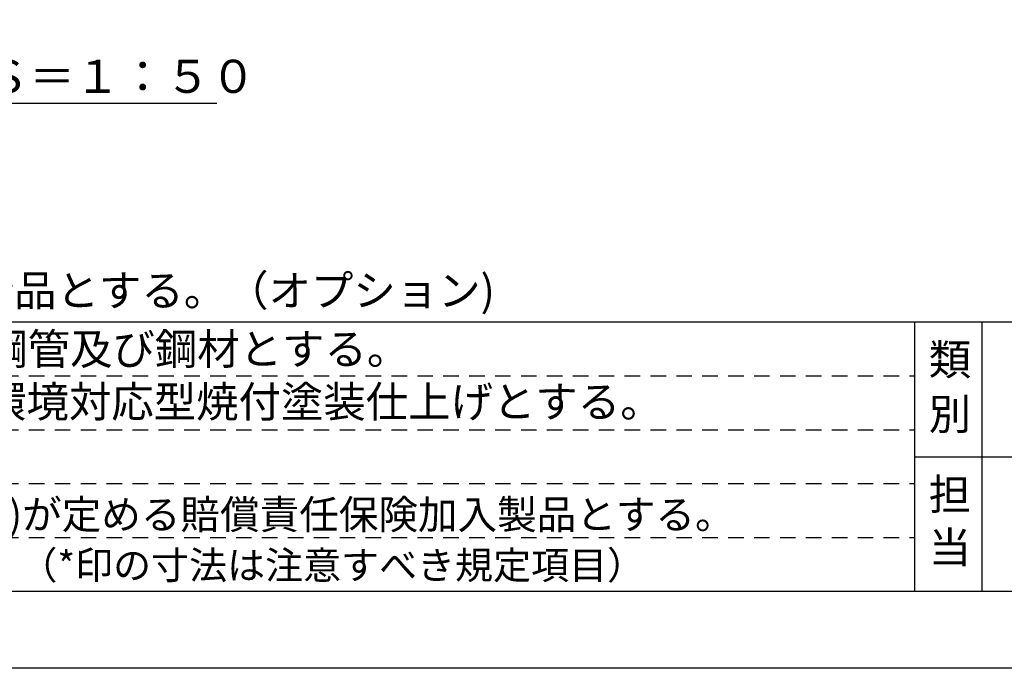
# Model space of a CAD drawing. Extents: x 0 to 42000, y 0 to 14850.
# Drawn here: x 5261 to 10012, y 0 to 3130 of the extents above; entities that cross this region are included whole.
import ezdxf
from ezdxf.enums import TextEntityAlignment as Align

# ---------------------------------------------------------------- set-up
doc = ezdxf.new("R2010")
doc.units = 0
doc.header["$LTSCALE"] = 50
doc.header["$MEASUREMENT"] = 0
doc.linetypes.add('HIDS', pattern=[2.5, 1.5, -1])
doc.layers.get('0').update_dxf_attribs({"color": 3, "linetype": 'CONTINUOUS'})
for name, color, linetype in [('1', 7, 'CONTINUOUS'), ('3', 4, 'CONTINUOUS'), ('9図面文字', 7, 'CONTINUOUS'), ('9図面枠', 5, 'CONTINUOUS'), ('ASKPAPERSIZE', 7, 'CONTINUOUS'), ('TEXT_0', 7, 'CONTINUOUS'), ('非表示破線', 7, 'CONTINUOUS')]:
    doc.layers.add(name, color=color, linetype=linetype)
doc.styles.add('STYLE1', font='txt')

msp = doc.modelspace()

# ---------------------------------------------------------------- linework, layer by layer
at = {"color": 7, "linetype": 'Continuous'}
msp.add_line((4312.8667, 2727.3058), (6212.3334, 2727.3058), dxfattribs=at)
at = {"layer": '9図面枠', "color": 4, "linetype": 'Continuous'}
for p, q in [((525, 1671.25), (20475, 1671.25)), ((9580.0113, 371.25), (9580.0113, 1671.25)), ((9905.0113, 1021.25), (9905.0113, 1671.25)), ((9580.0113, 371.25), (9580.0113, 1181.25)), ((9580.0113, 1021.25), (20475, 1021.25)), ((9905.0113, 371.25), (9905.0113, 1021.25)), ((20475, 371.25), (525, 371.25))]:
    msp.add_line(p, q, dxfattribs=at)
at = {"layer": 'ASKPAPERSIZE', "color": 4, "linetype": 'Continuous'}
msp.add_lwpolyline([(0, 0), (0, 14850), (21000, 14850), (21000, 0)], close=True, dxfattribs=at)
at = {"layer": '非表示破線', "color": 5, "linetype": 'HIDS'}
for p, q in [((930, 1411.25), (9580.0113, 1411.25)), ((930, 1151.25), (9580.0113, 1151.25)), ((930, 891.25), (9580.0113, 891.25)), ((930, 631.25), (9580.0113, 631.25))]:
    msp.add_line(p, q, dxfattribs=at)

# ---------------------------------------------------------------- texts
at = {"color": 7, "linetype": 'Continuous', "style": 'STYLE1'}
msp.add_text('正面図  Ｓ＝１：５０', height=160, dxfattribs=at).set_placement((4337.5847, 2776.7953))
at = {"layer": '1', "color": 7, "style": 'STYLE1'}
for p in [(1001.5764, 1465.6994), (1001.5765, 1465.6994)]:
    msp.add_text('・ＪＩＳＧに準拠する配管又は構造用炭素鋼鋼管及び鋼材とする。', height=150, dxfattribs=at).set_placement(p)
at = {"layer": '3', "color": 7, "linetype": 'Continuous', "style": 'STYLE1'}
msp.add_text('・鋼材は亜鉛メッキ（電気又は溶融）とし、環境対応型焼付塗装仕上げとする。', height=150, dxfattribs=at).set_placement((996.225, 1211.2224))
at = {"layer": '9図面文字', "style": 'STYLE1'}
for s, p in [('類', (9749.6839, 1490.0773)), ('別', (9749.6839, 1226.8238)), ('担', (9749.6839, 839.5369)), ('当', (9749.6839, 583.8767))]:
    msp.add_text(s, height=150, dxfattribs=at).set_placement(p, align=Align.MIDDLE_CENTER)
at = {"layer": 'TEXT_0', "color": 7, "linetype": 'Continuous', "style": 'STYLE1'}
for s, height, p in [('＊セーフティーマットは欧州基準(EN-1177)の適合品とする。（オプション)', 150, (618.3042, 1748.0991)), ('・本製品は、(一社)日本公園施設業協会(ＪＰＦＡ)が定める賠償責任保険加入製品とする。', 140, (1003.4774, 672.1994)), ('・本製品はJPFA-SP-S:2014に準拠した製品とする。（*印の寸法は注意すべき規定項目）', 134.4, (978.784, 430.2832))]:
    msp.add_text(s, height=height, dxfattribs=at).set_placement(p)

doc.saveas('drawing.dxf')
